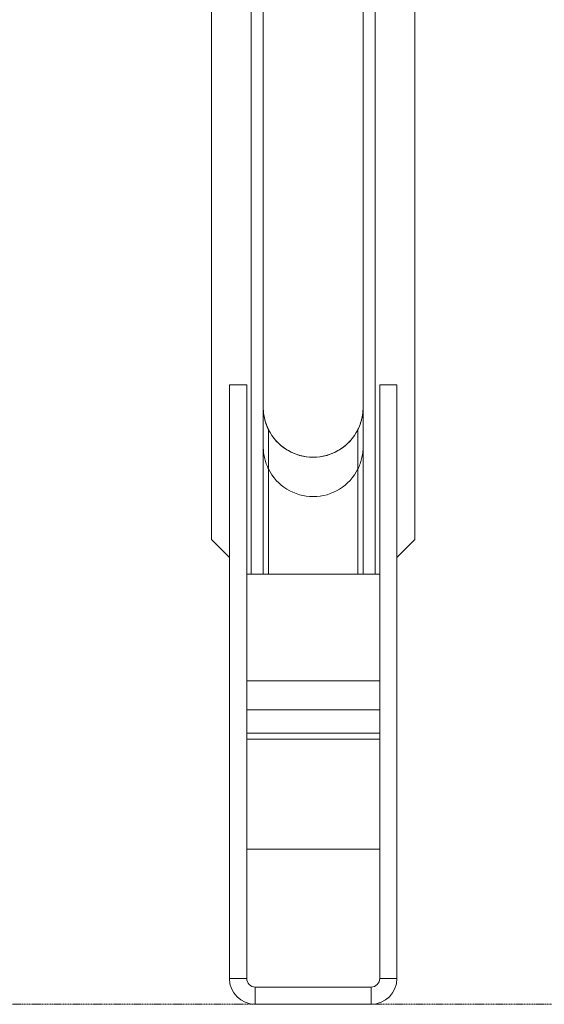
# Model space of a CAD drawing. Units: millimetres. Extents: x 17604 to 28301, y 3220 to 11245.
# Drawn here: x 18369 to 18674, y 9300 to 9872 of the extents above; entities that cross this region are included whole.
import ezdxf

# ---------------------------------------------------------------- set-up
doc = ezdxf.new("R2010")
doc.units = ezdxf.units.MM
doc.header["$PDMODE"] = 34
doc.linetypes.add('HIDDEN', pattern=[9.525, 6.35, -3.175])
doc.layers.get('Defpoints').update_dxf_attribs({"color": 255})
doc.layers.add('BSS CYCLE STANDS', color=7, linetype='Continuous', lineweight=9)
doc.styles.get("Standard").update_dxf_attribs({"font": 'arial.ttf'})
doc.dimstyles.new('Steetsure 1-1_B', dxfattribs={"dimtxt": 50, "dimasz": 25, "dimexe": 25, "dimexo": 25, "dimgap": 10, "dimtad": 0, "dimtoh": 1, "dimdec": 0, "dimzin": 0, "dimdsep": 46, "dimtxsty": 'Standard', "dimcen": 0, "dimclrd": 7, "dimclre": 7, "dimclrt": 7, "dimazin": 0, "dimtfac": 1, "dimtdec": 0, "dimtofl": 0, "dimtmove": 0, "dimatfit": 3, "dimfxl": 1, "dimtolj": 1, "dimtzin": 0, "dimarcsym": 0})

# ---------------------------------------------------------------- blocks, each defined once
blk = doc.blocks.new('*D4128')
at = {"layer": 'BSS CYCLE STANDS', "color": 7, "lineweight": -2, "transparency": 16777216}
for p, q in [((18514.48, 11244.82), (17612.25, 11244.82)), ((17637.25, 11219.82), (17637.25, 10357.32)), ((17637.25, 9324.82), (17637.25, 10187.32)), ((17838.69, 9299.82), (17612.25, 9299.82))]:
    blk.add_line(p, q, dxfattribs=at)
at = {"layer": 'BSS CYCLE STANDS', "color": 7, "transparency": 16777216}
for points in [[(17633.09, 11219.82), (17641.42, 11219.82), (17637.25, 11244.82)], [(17633.09, 9324.82), (17641.42, 9324.82), (17637.25, 9299.82)]]:
    blk.add_solid(points, dxfattribs=at)
at = {"layer": 'Defpoints', "color": 0, "transparency": 16777216}
for p in [(17637.25, 11244.82), (18539.48, 11244.82, -15355.31), (17863.69, 9299.82, -15355.31)]:
    blk.add_point(p, dxfattribs=at)
at = {"layer": 'BSS CYCLE STANDS', "color": 7, "transparency": 16777216, "insert": (17637.25, 10272.32), "char_height": 50, "attachment_point": 5, "rotation": 90}
blk.add_mtext('\\A1;2000', dxfattribs=at)

msp = doc.modelspace()

# ---------------------------------------------------------------- linework, layer by layer
at = {"linetype": 'Continuous', "lineweight": 0}
for p, q in [((18480.48, 9569.82, -15355.31), (18480.48, 11039.82, -15355.31)), ((18510.48, 9549.82, -15355.31), (18510.48, 11039.82, -15355.31)), ((18568.48, 9549.82, -15355.31), (18568.48, 11039.82, -15355.31)), ((18503.48, 9549.82, -15355.31), (18503.48, 10661.69, -15355.31)), ((18575.48, 9549.82, -15355.31), (18575.48, 10661.69, -15355.31)), ((18598.48, 9569.82, -15355.31), (18598.48, 10032.94, -15355.31)), ((18500.84, 9659.82, -15355.31), (18490.84, 9659.82, -15355.31)), ((18490.84, 9314.82, -15355.31), (18490.84, 9659.82, -15355.31)), ((18500.84, 9314.82, -15355.31), (18500.84, 9659.82, -15355.31)), ((18578.12, 9659.82, -15355.31), (18588.12, 9659.82, -15355.31)), ((18578.12, 9659.82, -15355.31), (18578.12, 9314.82, -15355.31)), ((18588.12, 9659.82, -15355.31), (18588.12, 9314.82, -15355.31)), ((18513.48, 9549.82, -15355.31), (18513.48, 9633.81, -15355.31)), ((18565.48, 9549.82, -15355.31), (18565.48, 9633.81, -15355.31)), ((18490.84, 9559.46, -15355.31), (18480.48, 9569.82, -15355.31)), ((18588.12, 9559.46, -15355.31), (18598.48, 9569.82, -15355.31)), ((18578.12, 9549.82, -15355.31), (18500.84, 9549.82, -15355.31)), ((18500.84, 9487.8, -15355.31), (18578.12, 9487.8, -15355.31)), ((18500.84, 9470.84, -15355.31), (18578.12, 9470.84, -15355.31)), ((18500.84, 9457.34, -15355.31), (18578.12, 9457.34, -15355.31)), ((18500.84, 9453.83, -15355.31), (18578.12, 9453.83, -15355.31)), ((18500.84, 9390.05, -15355.31), (18578.12, 9390.05, -15355.31)), ((18500.84, 9314.82, -15355.31), (18490.84, 9314.82, -15355.31)), ((18578.12, 9314.82, -15355.31), (18588.12, 9314.82, -15355.31)), ((18505.84, 9309.82, -15355.31), (18505.84, 9299.82, -15355.31)), ((18573.12, 9309.82, -15355.31), (18505.84, 9309.82, -15355.31)), ((18573.12, 9309.82, -15355.31), (18573.12, 9299.82, -15355.31)), ((18573.12, 9299.82, -15355.31), (18505.84, 9299.82, -15355.31))]:
    msp.add_line(p, q, dxfattribs=at)
for centre, radius, start, end in [((18539.48, 9623.82, -15355.31), 29, 206.2916, 333.7084), ((18505.84, 9314.82, -15355.31), 15, 180, 270), ((18505.84, 9314.82, -15355.31), 5, 180, 270), ((18573.12, 9314.82, -15355.31), 15, 270, 0), ((18573.12, 9314.82, -15355.31), 5, 270, 0)]:
    msp.add_arc(centre, radius, start, end, dxfattribs=at)
at = {"linetype": 'Continuous', "lineweight": 0, "extrusion": (0, 0, -1)}
msp.add_ellipse((18539.48, 9646.66, -15355.31), major_axis=(-29, 0), ratio=0.999654, start_param=-2.682718, end_param=-0.458874, dxfattribs=at)
at = {"linetype": 'Continuous', "lineweight": 0}
msp.add_ellipse((18539.48, 9646.73, -15355.31), major_axis=(29, 0), ratio=0.999654, start_param=-2.610134, end_param=-0.531458, dxfattribs=at)
for points, knots in [([(18510.48, 9646.7, -15355.31), (18510.48, 9646.05, -15355.31), (18510.5, 9645.39, -15355.31), (18510.59, 9644.06, -15355.31), (18510.66, 9643.38, -15355.31), (18510.85, 9642.03, -15355.31), (18510.97, 9641.36, -15355.31), (18511.26, 9640.01, -15355.31), (18511.42, 9639.34, -15355.31), (18512, 9637.35, -15355.31), (18512.48, 9636.06, -15355.31), (18513.48, 9633.86, -15355.31), (18513.96, 9632.93, -15355.31), (18514.48, 9632.04, -15355.31)], [29.27806, 29.27806, 29.27806, 29.27806, 31.2288, 31.2288, 33.179539, 33.179539, 35.130279, 35.130279, 37.081018, 37.081018, 40.982498, 40.982498, 44.016666, 44.016666, 44.016666, 44.016666]), ([(18513.48, 9633.81, -15355.31), (18513.26, 9634.25, -15355.31), (18513.05, 9634.72, -15355.31), (18512.64, 9635.67, -15355.31), (18512.44, 9636.16, -15355.31), (18512.08, 9637.14, -15355.31), (18511.91, 9637.64, -15355.31), (18511.61, 9638.62, -15355.31), (18511.47, 9639.09, -15355.31), (18511.22, 9640.1, -15355.31), (18511.09, 9640.67, -15355.31), (18510.87, 9641.85, -15355.31), (18510.77, 9642.45, -15355.31), (18510.62, 9643.66, -15355.31), (18510.57, 9644.26, -15355.31), (18510.5, 9645.45, -15355.31), (18510.48, 9646.02, -15355.31), (18510.48, 9646.58, -15355.31)], [26.495338, 26.495338, 26.495338, 26.495338, 27.960953, 27.960953, 29.426568, 29.426568, 30.892182, 30.892182, 32.357797, 32.357797, 34.111881, 34.111881, 35.865965, 35.865965, 37.620048, 37.620048, 39.374132, 39.374132, 39.374132, 39.374132]), ([(18564.48, 9632.04, -15355.31), (18565, 9632.93, -15355.31), (18565.48, 9633.86, -15355.31), (18566.48, 9636.06, -15355.31), (18566.96, 9637.35, -15355.31), (18567.53, 9639.34, -15355.31), (18567.7, 9640.01, -15355.31), (18567.99, 9641.36, -15355.31), (18568.11, 9642.03, -15355.31), (18568.3, 9643.38, -15355.31), (18568.37, 9644.06, -15355.31), (18568.46, 9645.39, -15355.31), (18568.48, 9646.05, -15355.31), (18568.48, 9646.7, -15355.31)], [14.539455, 14.539455, 14.539455, 14.539455, 17.573623, 17.573623, 21.475102, 21.475102, 23.425841, 23.425841, 25.376581, 25.376581, 27.327321, 27.327321, 29.27806, 29.27806, 29.27806, 29.27806]), ([(18568.48, 9646.58, -15355.31), (18568.48, 9646.02, -15355.31), (18568.46, 9645.45, -15355.31), (18568.39, 9644.26, -15355.31), (18568.34, 9643.66, -15355.31), (18568.19, 9642.45, -15355.31), (18568.09, 9641.85, -15355.31), (18567.87, 9640.67, -15355.31), (18567.74, 9640.1, -15355.31), (18567.48, 9639.09, -15355.31), (18567.35, 9638.62, -15355.31), (18567.05, 9637.64, -15355.31), (18566.88, 9637.14, -15355.31), (18566.52, 9636.16, -15355.31), (18566.32, 9635.67, -15355.31), (18565.91, 9634.72, -15355.31), (18565.7, 9634.25, -15355.31), (18565.48, 9633.81, -15355.31)], [0, 0, 0, 0, 1.754084, 1.754084, 3.508168, 3.508168, 5.262251, 5.262251, 7.016335, 7.016335, 8.48195, 8.48195, 9.947565, 9.947565, 11.41318, 11.41318, 12.878794, 12.878794, 12.878794, 12.878794]), ([(18513.48, 9610.97, -15355.31), (18513.26, 9611.41, -15355.31), (18513.05, 9611.87, -15355.31), (18512.64, 9612.83, -15355.31), (18512.44, 9613.32, -15355.31), (18512.08, 9614.31, -15355.31), (18511.91, 9614.81, -15355.31), (18511.61, 9615.79, -15355.31), (18511.47, 9616.27, -15355.31), (18511.22, 9617.28, -15355.31), (18511.09, 9617.86, -15355.31), (18510.87, 9619.05, -15355.31), (18510.77, 9619.66, -15355.31), (18510.62, 9620.87, -15355.31), (18510.57, 9621.48, -15355.31), (18510.5, 9622.68, -15355.31), (18510.48, 9623.26, -15355.31), (18510.48, 9623.82, -15355.31)], [26.495338, 26.495338, 26.495338, 26.495338, 27.960953, 27.960953, 29.426568, 29.426568, 30.892182, 30.892182, 32.357797, 32.357797, 34.111881, 34.111881, 35.865965, 35.865965, 37.620048, 37.620048, 39.374132, 39.374132, 39.374132, 39.374132]), ([(18568.48, 9623.82, -15355.31), (18568.48, 9623.26, -15355.31), (18568.46, 9622.68, -15355.31), (18568.39, 9621.48, -15355.31), (18568.34, 9620.87, -15355.31), (18568.19, 9619.66, -15355.31), (18568.09, 9619.05, -15355.31), (18567.87, 9617.86, -15355.31), (18567.74, 9617.28, -15355.31), (18567.48, 9616.27, -15355.31), (18567.35, 9615.79, -15355.31), (18567.05, 9614.81, -15355.31), (18566.88, 9614.31, -15355.31), (18566.52, 9613.32, -15355.31), (18566.32, 9612.83, -15355.31), (18565.91, 9611.87, -15355.31), (18565.7, 9611.41, -15355.31), (18565.48, 9610.97, -15355.31)], [0, 0, 0, 0, 1.754084, 1.754084, 3.508168, 3.508168, 5.262251, 5.262251, 7.016335, 7.016335, 8.48195, 8.48195, 9.947565, 9.947565, 11.41318, 11.41318, 12.878794, 12.878794, 12.878794, 12.878794])]:
    msp.add_open_spline(points, degree=3, knots=knots, dxfattribs=at)
at = {"layer": 'BSS CYCLE STANDS', "color": 8, "linetype": 'HIDDEN', "ltscale": 0.1}
msp.add_line((17863.69, 9299.82, -15355.31), (21838.69, 9299.82, -15355.31), dxfattribs=at)

# ---------------------------------------------------------------- dimensions: what is measured, and where the dimension line sits
at = {"layer": 'BSS CYCLE STANDS'}
dim = msp.add_linear_dim(base=(17637.25, 11244.82), p1=(17863.69, 9299.82, -15355.31), p2=(18539.48, 11244.82, -15355.31), angle=90, text='2000', dimstyle='Steetsure 1-1_B', dxfattribs=at)
dim.commit()
dim.dimension.update_dxf_attribs({"geometry": '*D4128', "text_midpoint": (17637.25, 10272.32)})

doc.saveas('drawing.dxf')
